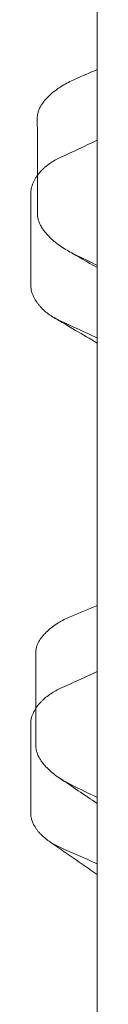
# Model space of a CAD drawing. Units: millimetres. Extents: x 12920 to 23920, y 4270 to 10770.
# Drawn here: x 17487 to 17491, y 6363 to 6433 of the extents above; entities that cross this region are included whole.
import ezdxf

# ---------------------------------------------------------------- set-up
doc = ezdxf.new("R2010")
doc.units = ezdxf.units.MM
doc.header["$MEASUREMENT"] = 0

msp = doc.modelspace()

# ---------------------------------------------------------------- linework, layer by layer
at = {"color": 0, "linetype": 'Continuous', "lineweight": 0}
for points, knots in [([(17491.385, 6208.956), (17491.385, 6211.875), (17491.385, 6214.835), (17491.385, 6222.807), (17491.385, 6227.892), (17491.385, 6238.29), (17491.385, 6243.604), (17491.385, 6251.754), (17491.385, 6254.5), (17491.385, 6260.053), (17491.385, 6262.859), (17491.385, 6267.116), (17491.385, 6268.542), (17491.385, 6270.694), (17491.385, 6271.413), (17491.385, 6272.855), (17491.385, 6273.578), (17491.385, 6275.751), (17491.385, 6277.204), (17491.385, 6280.119), (17491.385, 6281.581), (17491.385, 6288.917), (17491.385, 6294.861), (17491.385, 6306.9), (17491.385, 6312.994), (17491.385, 6325.336), (17491.385, 6331.583), (17491.385, 6344.231), (17491.385, 6350.633), (17491.385, 6360.357), (17491.385, 6363.618), (17491.385, 6368.54), (17491.385, 6370.186), (17491.385, 6372.663), (17491.385, 6373.49), (17491.385, 6375.146), (17491.385, 6375.976), (17491.385, 6380.128), (17491.385, 6383.461), (17491.385, 6388.477), (17491.385, 6390.151), (17491.385, 6393.506), (17491.385, 6395.186), (17491.385, 6396.974), (17491.385, 6397.079), (17491.385, 6397.29), (17491.385, 6397.396), (17491.385, 6397.712), (17491.385, 6398.346), (17491.385, 6398.98), (17491.385, 6400.247), (17491.385, 6401.092), (17491.385, 6403.627), (17491.385, 6405.318), (17491.385, 6410.392), (17491.385, 6413.777), (17491.385, 6430.71), (17491.385, 6444.29), (17491.385, 6457.902)], [0.787444, 0.787444, 0.787444, 0.787444, 0.796875, 0.796875, 0.8125, 0.8125, 0.828125, 0.828125, 0.8359375, 0.8359375, 0.84375, 0.84375, 0.8476563, 0.8476563, 0.8496094, 0.8496094, 0.8515625, 0.8515625, 0.8554688, 0.8554688, 0.859375, 0.859375, 0.875, 0.875, 0.890625, 0.890625, 0.90625, 0.90625, 0.921875, 0.921875, 0.9296875, 0.9296875, 0.9335938, 0.9335938, 0.9355469, 0.9355469, 0.9375, 0.9375, 0.9453125, 0.9453125, 0.9492188, 0.9492188, 0.953125, 0.953125, 0.9533691, 0.9533691, 0.9536133, 0.9536133, 0.9541016, 0.9550781, 0.9550781, 0.9570313, 0.9570313, 0.9609375, 0.9609375, 0.96875, 0.96875, 1, 1, 1, 1]), ([(17487.139, 6425.654), (17487.138, 6425.739), (17487.147, 6425.823), (17487.178, 6425.988), (17487.2, 6426.069), (17487.257, 6426.228), (17487.291, 6426.305), (17487.366, 6426.453), (17487.408, 6426.525), (17487.498, 6426.665), (17487.546, 6426.733), (17487.648, 6426.865), (17487.702, 6426.929), (17487.867, 6427.114), (17487.985, 6427.23), (17488.232, 6427.448), (17488.361, 6427.551), (17488.562, 6427.697), (17488.63, 6427.745), (17488.768, 6427.836), (17488.837, 6427.881), (17489.189, 6428.096), (17489.482, 6428.247), (17489.785, 6428.38)], [0, 0, 0, 0, 0.0625, 0.0625, 0.125, 0.125, 0.1875, 0.1875, 0.25, 0.25, 0.3125, 0.3125, 0.375, 0.375, 0.5, 0.5, 0.625, 0.625, 0.6875, 0.6875, 0.75, 0.75, 1, 1, 1, 1]), ([(17488.759, 6422.845), (17488.497, 6422.723), (17488.251, 6422.58), (17487.903, 6422.334), (17487.791, 6422.246), (17487.63, 6422.105), (17487.577, 6422.056), (17487.474, 6421.956), (17487.424, 6421.904), (17487.279, 6421.745), (17487.189, 6421.635), (17487.066, 6421.459), (17487.027, 6421.399), (17486.954, 6421.276), (17486.919, 6421.212), (17486.825, 6421.019), (17486.774, 6420.885), (17486.72, 6420.677), (17486.706, 6420.606), (17486.687, 6420.464), (17486.682, 6420.392), (17486.683, 6420.32)], [0, 0, 0, 0, 0.25, 0.25, 0.375, 0.375, 0.4375, 0.4375, 0.5, 0.5, 0.625, 0.625, 0.6875, 0.6875, 0.75, 0.75, 0.875, 0.875, 0.9375, 0.9375, 1, 1, 1, 1]), ([(17489.8, 6415.98), (17489.497, 6416.127), (17489.205, 6416.292), (17488.786, 6416.568), (17488.649, 6416.665), (17488.383, 6416.871), (17488.254, 6416.98), (17488.005, 6417.211), (17487.887, 6417.333), (17487.721, 6417.526), (17487.668, 6417.592), (17487.566, 6417.728), (17487.518, 6417.799), (17487.428, 6417.942), (17487.387, 6418.015), (17487.312, 6418.166), (17487.278, 6418.243), (17487.236, 6418.362), (17487.223, 6418.402), (17487.2, 6418.484), (17487.19, 6418.526), (17487.166, 6418.652), (17487.158, 6418.736), (17487.158, 6418.822)], [0, 0, 0, 0, 0.25, 0.25, 0.375, 0.375, 0.5, 0.5, 0.625, 0.625, 0.6875, 0.6875, 0.75, 0.75, 0.8125, 0.8125, 0.875, 0.875, 0.90625, 0.90625, 0.9375, 0.9375, 1, 1, 1, 1]), ([(17486.681, 6413.786), (17486.681, 6413.642), (17486.701, 6413.502), (17486.753, 6413.297), (17486.775, 6413.229), (17486.825, 6413.096), (17486.853, 6413.03), (17486.946, 6412.839), (17487.019, 6412.717), (17487.141, 6412.543), (17487.184, 6412.487), (17487.274, 6412.376), (17487.32, 6412.321), (17487.465, 6412.164), (17487.567, 6412.066), (17487.78, 6411.881), (17487.891, 6411.794), (17488.066, 6411.671), (17488.125, 6411.631), (17488.23, 6411.564), (17488.276, 6411.535), (17488.323, 6411.508)], [0, 0, 0, 0, 0.125, 0.125, 0.1875, 0.1875, 0.25, 0.25, 0.375, 0.375, 0.4375, 0.4375, 0.5, 0.5, 0.625, 0.625, 0.75, 0.75, 0.8125, 0.8125, 0.8595908, 0.8595908, 0.8595908, 0.8595908]), ([(17488.323, 6411.508), (17488.338, 6411.499), (17488.353, 6411.49), (17488.493, 6411.41), (17488.62, 6411.345), (17488.751, 6411.285)], [0.8595908, 0.8595908, 0.8595908, 0.8595908, 0.875, 0.875, 1, 1, 1, 1]), ([(17487.029, 6387.791), (17487.028, 6387.873), (17487.036, 6387.952), (17487.064, 6388.108), (17487.085, 6388.185), (17487.137, 6388.335), (17487.169, 6388.409), (17487.24, 6388.551), (17487.279, 6388.62), (17487.364, 6388.753), (17487.409, 6388.818), (17487.506, 6388.943), (17487.557, 6389.004), (17487.716, 6389.183), (17487.829, 6389.293), (17488.067, 6389.5), (17488.191, 6389.598), (17488.448, 6389.781), (17488.582, 6389.867), (17488.993, 6390.111), (17489.28, 6390.252), (17489.575, 6390.373)], [0, 0, 0, 0, 0.0625, 0.0625, 0.125, 0.125, 0.1875, 0.1875, 0.25, 0.25, 0.3125, 0.3125, 0.375, 0.375, 0.5, 0.5, 0.625, 0.625, 0.75, 0.75, 1, 1, 1, 1]), ([(17488.747, 6385.237), (17488.486, 6385.117), (17488.24, 6384.978), (17487.893, 6384.736), (17487.782, 6384.651), (17487.621, 6384.513), (17487.568, 6384.465), (17487.466, 6384.367), (17487.416, 6384.317), (17487.271, 6384.162), (17487.181, 6384.053), (17487.059, 6383.882), (17487.02, 6383.824), (17486.947, 6383.703), (17486.913, 6383.641), (17486.819, 6383.453), (17486.769, 6383.323), (17486.715, 6383.121), (17486.701, 6383.052), (17486.683, 6382.913), (17486.678, 6382.843), (17486.678, 6382.773)], [0, 0, 0, 0, 0.25, 0.25, 0.375, 0.375, 0.4375, 0.4375, 0.5, 0.5, 0.625, 0.625, 0.6875, 0.6875, 0.75, 0.75, 0.875, 0.875, 0.9375, 0.9375, 1, 1, 1, 1]), ([(17489.553, 6378.425), (17489.259, 6378.569), (17488.977, 6378.73), (17488.574, 6379), (17488.443, 6379.095), (17488.188, 6379.296), (17488.065, 6379.402), (17487.887, 6379.571), (17487.829, 6379.629), (17487.717, 6379.748), (17487.663, 6379.808), (17487.559, 6379.933), (17487.509, 6379.997), (17487.413, 6380.129), (17487.368, 6380.197), (17487.242, 6380.406), (17487.172, 6380.549), (17487.095, 6380.776), (17487.074, 6380.853), (17487.045, 6381.013), (17487.037, 6381.093), (17487.038, 6381.173)], [0, 0, 0, 0, 0.25, 0.25, 0.375, 0.375, 0.5, 0.5, 0.5625, 0.5625, 0.625, 0.625, 0.6875, 0.6875, 0.75, 0.75, 0.875, 0.875, 0.9375, 0.9375, 1, 1, 1, 1]), ([(17486.677, 6376.422), (17486.676, 6376.283), (17486.696, 6376.148), (17486.748, 6375.949), (17486.769, 6375.883), (17486.806, 6375.786), (17486.82, 6375.754), (17486.848, 6375.691), (17486.862, 6375.66), (17486.94, 6375.505), (17487.012, 6375.388), (17487.133, 6375.22), (17487.176, 6375.165), (17487.265, 6375.057), (17487.312, 6375.005), (17487.455, 6374.853), (17487.557, 6374.758), (17487.764, 6374.584), (17487.869, 6374.504), (17487.978, 6374.428)], [0, 0, 0, 0, 0.125, 0.125, 0.1875, 0.1875, 0.21875, 0.21875, 0.25, 0.25, 0.375, 0.375, 0.4375, 0.4375, 0.5, 0.5, 0.625, 0.625, 0.7435102, 0.7435102, 0.7435102, 0.7435102]), ([(17487.978, 6374.428), (17487.984, 6374.424), (17487.99, 6374.42), (17488.054, 6374.376), (17488.113, 6374.338), (17488.233, 6374.264), (17488.294, 6374.228), (17488.48, 6374.125), (17488.607, 6374.063), (17488.737, 6374.005)], [0.7435102, 0.7435102, 0.7435102, 0.7435102, 0.75, 0.75, 0.8125, 0.8125, 0.875, 0.875, 1, 1, 1, 1])]:
    msp.add_open_spline(points, degree=3, knots=knots, dxfattribs=at)
for points in [[(17489.785, 6428.38), (17490.319, 6428.615), (17490.852, 6428.848), (17491.385, 6429.081)], [(17487.139, 6425.654), (17487.158, 6423.373), (17487.164, 6421.096), (17487.158, 6418.822)], [(17491.385, 6424.066), (17490.51, 6423.658), (17489.634, 6423.251), (17488.759, 6422.845)], [(17486.681, 6413.786), (17486.692, 6415.96), (17486.693, 6418.138), (17486.683, 6420.32)], [(17491.385, 6415.05), (17490.696, 6415.445), (17490.007, 6415.84), (17489.318, 6416.235)], [(17491.385, 6415.208), (17490.857, 6415.466), (17490.329, 6415.723), (17489.8, 6415.98)], [(17491.385, 6409.706), (17490.364, 6410.307), (17489.343, 6410.907), (17488.323, 6411.508)], [(17488.751, 6411.285), (17489.629, 6410.883), (17490.507, 6410.48), (17491.385, 6410.079)], [(17489.575, 6390.373), (17490.179, 6390.622), (17490.782, 6390.869), (17491.385, 6391.114)], [(17487.029, 6387.791), (17487.044, 6385.579), (17487.047, 6383.373), (17487.038, 6381.173)], [(17491.385, 6386.441), (17490.506, 6386.039), (17489.626, 6385.638), (17488.747, 6385.237)], [(17486.677, 6376.422), (17486.687, 6378.533), (17486.688, 6380.65), (17486.678, 6382.773)], [(17491.385, 6377.106), (17490.487, 6377.711), (17489.589, 6378.316), (17488.691, 6378.921)], [(17491.385, 6377.526), (17490.775, 6377.826), (17490.164, 6378.126), (17489.553, 6378.425)], [(17491.385, 6372.075), (17490.249, 6372.86), (17489.113, 6373.644), (17487.978, 6374.428)], [(17488.737, 6374.005), (17489.62, 6373.616), (17490.502, 6373.227), (17491.385, 6372.838)]]:
    msp.add_open_spline(points, degree=3, dxfattribs=at)

doc.saveas('drawing.dxf')
